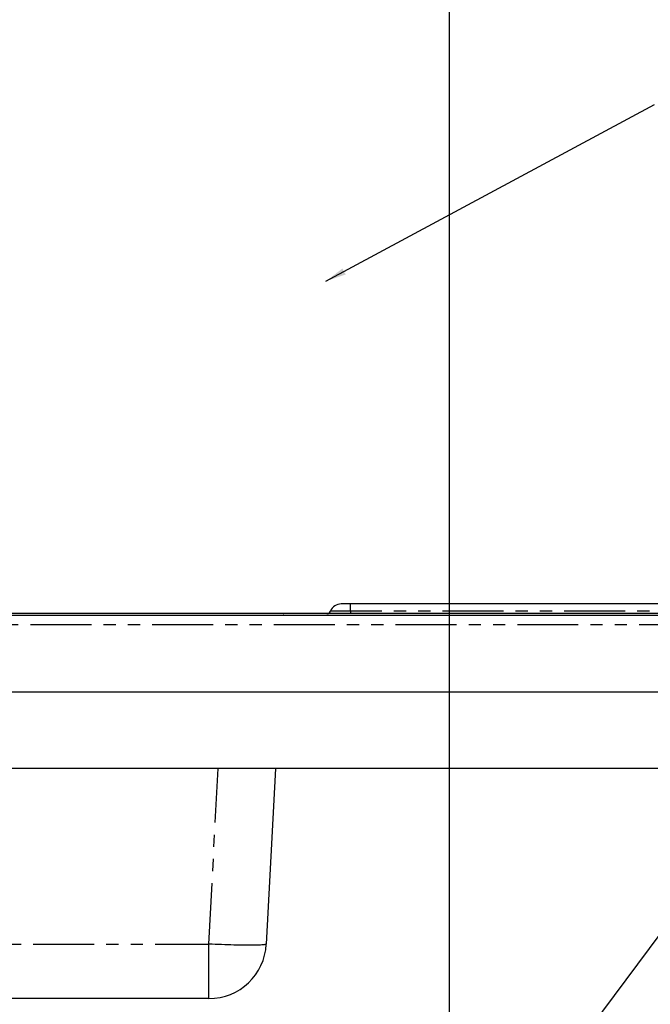
# Paper-space layout 'Layout1' of a CAD drawing. Extents: x -40 to 841, y 0 to 591.
# Drawn here: x 204 to 269, y 289 to 392 of the extents above; entities that cross this region are included whole.
import ezdxf

# ---------------------------------------------------------------- set-up
doc = ezdxf.new("R2010")
doc.units = 0
doc.header["$PDSIZE"] = -1
doc.linetypes.add('PHANTOM', pattern=[12.7, 6.35, -1.27, 1.27, -1.27, 1.27, -1.27])
doc.layers.get('0').update_dxf_attribs({"linetype": 'CONTINUOUS'})
doc.styles.add('SLDTEXTSTYLE2', font='TXT', dxfattribs={"width": 0.605})
doc.dimstyles.new('SLDDIMSTYLE0', dxfattribs={"dimtxt": 0, "dimasz": 7, "dimexe": 0, "dimexo": 0.0625, "dimgap": 0, "dimtad": 0, "dimtih": 1, "dimtoh": 1, "dimdec": 0, "dimrnd": 1e-09, "dimzin": 0, "dimtxsty": 'STANDARD', "dimsah": 1, "dimcen": 0.09, "dimazin": 3, "dimtfac": 7, "dimtdec": 0, "dimtofl": 0, "dimtmove": 0, "dimatfit": 3, "dimtolj": 1, "dimtzin": 0})
doc.dimstyles.new('SLDDIMSTYLE1', dxfattribs={"dimtxt": 5.172414, "dimasz": 7, "dimexe": 0, "dimexo": 0.0625, "dimgap": 1.293103, "dimtad": 1, "dimlfac": 5, "dimrnd": 1e-09, "dimzin": 12, "dimtxsty": 'SLDTEXTSTYLE2', "dimsah": 1, "dimcen": 0.09, "dimazin": 3, "dimtfac": 1, "dimtofl": 0, "dimtmove": 0, "dimatfit": 3, "dimtolj": 1, "dimtzin": 12})
doc.dimstyles.new('SLDDIMSTYLE3', dxfattribs={"dimtxt": 0, "dimasz": 2.153846, "dimexe": 0, "dimexo": 0.0625, "dimgap": 0, "dimtad": 0, "dimtih": 1, "dimtoh": 1, "dimdec": 0, "dimrnd": 1e-09, "dimzin": 0, "dimtxsty": 'STANDARD', "dimblk1": 'DOT', "dimblk2": 'DOT', "dimsah": 1, "dimcen": 0.09, "dimazin": 3, "dimtfac": 2.153846, "dimtdec": 0, "dimtofl": 0, "dimtmove": 0, "dimatfit": 3, "dimtolj": 1, "dimtzin": 0})
doc.dimstyles.new('SLDDIMSTYLE4', dxfattribs={"dimtxt": 5.172414, "dimasz": 7, "dimexe": 0, "dimexo": 0.0625, "dimgap": 1.293103, "dimtad": 0, "dimtih": 1, "dimtoh": 1, "dimdec": 0, "dimlfac": 5, "dimrnd": 1e-09, "dimzin": 12, "dimtxsty": 'SLDTEXTSTYLE2', "dimblk1": 'NONE', "dimblk2": 'NONE', "dimsah": 1, "dimcen": 0, "dimazin": 3, "dimtfac": 1, "dimtdec": 0, "dimtmove": 0, "dimatfit": 3, "dimtolj": 1, "dimtzin": 12})

# ---------------------------------------------------------------- blocks, each defined once
blk = doc.blocks.new('_D_8')
at = {"color": 7, "linetype": 'CONTINUOUS'}
for p, q in [((176.4, 354.73), (189.67, 354.73)), ((187.67, 329.75), (187.67, 354.73))]:
    blk.add_line(p, q, dxfattribs=at)
for points in [[(187.67, 354.73), (186.6, 347.73), (188.75, 347.73)], [(187.67, 329.75), (188.75, 336.75), (186.6, 336.75)]]:
    blk.add_solid(points, dxfattribs=at)
at = {"color": 7, "linetype": 'CONTINUOUS', "insert": (178.65, 333.03, -75.66), "char_height": 7, "attachment_point": 1, "rotation": 90, "style": 'SLDTEXTSTYLE2'}
blk.add_mtext('126', dxfattribs=at)
blk = doc.blocks.new('_DOT')
at = {"color": 0, "linetype": 'BYBLOCK'}
blk.add_line((-0.5, 0), (-1, 0), dxfattribs=at)
at = {"color": 0, "linetype": 'BYBLOCK', "const_width": 0.5}
blk.add_lwpolyline([(-0.25, 0, 1), (0.25, 0, 1)], format="xyb", close=True, dxfattribs=at)
blk = doc.blocks.new('_D_29')
at = {"color": 7, "linetype": 'CONTINUOUS'}
blk.add_line((744.04, 303.61), (799.52, 303.61), dxfattribs=at)
at = {"color": 7, "linetype": 'CONTINUOUS', "char_height": 7, "attachment_point": 1, "style": 'SLDTEXTSTYLE2'}
for s, insert in [('%%c', (758.15, 323.62, 0.12)), ('219', (768.59, 323.62, 0.12)), ('circumference', (745.63, 312.64, 0.12))]:
    blk.add_mtext(s, dxfattribs=dict(at, insert=insert))
blk = doc.blocks.new('_NONE')
blk = doc.blocks.new('_D_35')
at = {"color": 7, "linetype": 'CONTINUOUS'}
blk.add_line((704.71, 310.93), (647.56, 310.93), dxfattribs=at)
at = {"color": 7, "linetype": 'CONTINUOUS', "char_height": 7, "attachment_point": 1, "style": 'SLDTEXTSTYLE2'}
for s, insert in [('%%c', (647.56, 330.94, 0.12)), ('35', (657.99, 330.94, 0.12)), ('hole for', (674.21, 330.94, 0.12)), ('tap tubes', (668.09, 319.96, 0.12))]:
    blk.add_mtext(s, dxfattribs=dict(at, insert=insert))

psp = doc.layouts.get("Layout1")

# ---------------------------------------------------------------- linework, layer by layer
psp.add_line((248.4956, 401.789), (248.4956, 119.5382))
at = {"color": 7, "linetype": 'CONTINUOUS'}
for p, q in [((238.2164, 330.9261), (237.2164, 330.9261)), ((317.6563, 330.9261), (238.2164, 330.9261)), ((321.6563, 329.9261), (155.0163, 329.9261)), ((60.2164, 329.7461), (325.4643, 329.7461)), ((60.2164, 321.7461), (325.4643, 321.7461)), ((325.4643, 313.7461), (63.4163, 313.7461)), ((230.3778, 313.7461), (229.418, 295.4321)), ((223.4263, 289.7461), (167.0064, 289.7461))]:
    psp.add_line(p, q, dxfattribs=at)
at = {"color": 59, "linetype": 'PHANTOM'}
for p, q in [((238.2164, 330.1886), (238.2164, 330.9261)), ((238.2164, 330.1886), (236.1225, 330.1886)), ((238.2164, 330.1886), (238.2164, 329.9261)), ((317.6563, 330.1886), (238.2164, 330.1886)), ((325.4643, 328.7461), (60.2164, 328.7461)), ((223.4263, 295.4321), (224.386, 313.7461)), ((167.0064, 295.4321), (223.4263, 295.4321)), ((223.4263, 289.7461), (223.4263, 295.4321))]:
    psp.add_line(p, q, dxfattribs=at)
at = {"color": 59, "linetype": 'PHANTOM', "flags": 128}
psp.add_lwpolyline([(229.418, 295.4321), (229.4077, 295.415), (229.3786, 295.399), (229.3309, 295.3841), (229.2647, 295.3704), (229.1801, 295.3578), (229.0775, 295.3464), (228.9572, 295.3363), (228.8196, 295.3274), (228.665, 295.3199), (228.494, 295.3137), (228.3072, 295.3089), (228.105, 295.3054), (227.8881, 295.3033), (227.6573, 295.3026), (227.4132, 295.3033), (227.1566, 295.3054), (226.8883, 295.3089), (226.6091, 295.3137), (226.32, 295.3199), (226.0218, 295.3274), (225.7154, 295.3363), (225.4019, 295.3464), (225.0822, 295.3578), (224.7573, 295.3704), (224.4282, 295.3841), (224.096, 295.399), (223.7616, 295.415), (223.4263, 295.4321)], dxfattribs=at)
at = {"color": 7, "linetype": 'CONTINUOUS'}
for centre, radius, start, end in [((237.2164, 329.7461), 1.18, 90.000232, 157.975372), ((235.7331, 330.3461), 0.42, 269.999041, 337.976139), ((223.4263, 295.7461), 6, 269.999991, 357.000012)]:
    psp.add_arc(centre, radius, start, end, dxfattribs=at)
at = {"color": 250, "linetype": 'CONTINUOUS'}
psp.add_point((231.2258, 329.9261), dxfattribs=at)

# ---------------------------------------------------------------- dimensions: what is measured, and where the dimension line sits
at = {"color": 7, "linetype": 'CONTINUOUS'}
dim = psp.add_linear_dim(base=(187.6723, 354.7261), p1=(268.8176, 329.7461), p2=(174.404, 354.7261), angle=90, dimstyle='SLDDIMSTYLE1', dxfattribs=at)
dim.commit()
dim.dimension.update_dxf_attribs({"geometry": '_D_8', "text_midpoint": (187.6723, 342.2361), "dimtype": 160})
for p1, text, picture, middle in [((6.5282, 2.5264), '<> hole for\\Ptap tubes', '_D_35', (675.3417, 321.9484)), ((41.1593, 14.9783), '<>\\Pcircumference', '_D_29', (772.5761, 314.6298))]:
    dim = psp.add_diameter_dim_2p(p1=p1, p2=(0, 0), text=text, dimstyle='SLDDIMSTYLE4', dxfattribs=at)
    dim.commit()
    dim.dimension.update_dxf_attribs({"geometry": picture, "text_midpoint": middle, "dimtype": 163})

# ---------------------------------------------------------------- leaders
for points, dimstyle in [([(235.6363, 364.6003), (269.9248, 383.0428)], 'SLDDIMSTYLE3'), ([(255.2685, 275.9883), (277.0383, 305.2632), (283.3883, 305.2632)], 'SLDDIMSTYLE0')]:
    psp.add_leader(points, dimstyle=dimstyle, dxfattribs=at)

doc.saveas('drawing.dxf')
